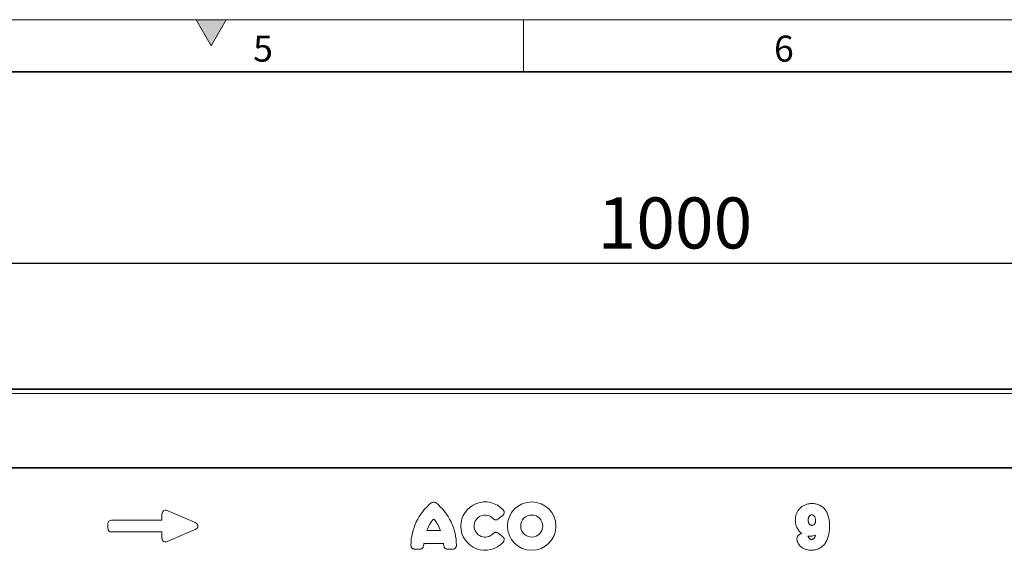
# Model space of a CAD drawing. Units: millimetres. Extents: x 75 to 2081, y 25 to 1460.
# Drawn here: x 1058 to 1531, y 1205 to 1460 of the extents above; entities that cross this region are included whole.
import ezdxf

# ---------------------------------------------------------------- set-up
doc = ezdxf.new("R2010")
doc.units = ezdxf.units.MM
doc.header["$LTSCALE"] = 5
doc.linetypes.add('SLD-Durchgehend', pattern=[0])
doc.layers.get('0').update_dxf_attribs({"color": 1, "lineweight": 25})
for name, color, linetype, lineweight in [('133709', 7, 'Continuous', 25), ('DIMENSION', 3, 'Continuous', 25), ('TANGENT_EDGES', 4, 'Continuous', 25)]:
    doc.layers.add(name, color=color, linetype=linetype, lineweight=lineweight)
doc.styles.add('BEMSTIL', font='isocp3.shx', dxfattribs={"width": 0.8})
doc.styles.add('SLDTEXTSTYLE0', font='TXT', dxfattribs={"width": 0.605})
doc.dimstyles.new('BEMASS$0', dxfattribs={"dimscale": 10, "dimtxt": 3.5, "dimasz": 3.5, "dimexe": 2, "dimexo": 0, "dimgap": 1, "dimtad": 1, "dimdec": 1, "dimtxsty": 'BEMSTIL', "dimcen": 3, "dimclrd": 3, "dimclre": 3, "dimclrt": 4, "dimadec": 0, "dimazin": 0, "dimtfac": 1, "dimtdec": 1, "dimtofl": 0, "dimtmove": 0, "dimatfit": 0, "dimfxl": 0, "dimtolj": 1, "dimlwd": -1, "dimlwe": -1, "dimarcsym": 0})

# ---------------------------------------------------------------- blocks, each defined once
blk = doc.blocks.new('*D10')
at = {"layer": 'DIMENSION', "color": 3}
for p, q in [((872.62, 1292.62), (872.62, 1357.12)), ((1872.62, 1292.62), (1872.62, 1357.12)), ((897.12, 1343.12), (1848.12, 1343.12))]:
    blk.add_line(p, q, dxfattribs=at)
for points in [[(897.12, 1347.2), (897.12, 1339.03), (872.62, 1343.12)], [(1848.12, 1347.2), (1848.12, 1339.03), (1872.62, 1343.12)]]:
    blk.add_solid(points, dxfattribs=at)
at = {"layer": 'DIMENSION', "color": 4, "insert": (1372.62, 1374.62), "char_height": 24.5, "attachment_point": 2, "style": 'BEMSTIL'}
blk.add_mtext('\\A1;1000', dxfattribs=at)
blk = doc.blocks.new('1042654-M_C_FRONT VIEW')
at = {"layer": '133709', "linetype": 'SLD-Durchgehend', "lineweight": 35}
for p, q in [((1872.62, 1282.62), (872.62, 1282.62)), ((1742.62, 1244.87), (915.94, 1244.87))]:
    blk.add_line(p, q, dxfattribs=at)
at = {"layer": 'TANGENT_EDGES', "linetype": 'SLD-Durchgehend', "lineweight": 18}
for p, q in [((1872.62, 1280.49), (872.62, 1280.49)), ((1742.62, 1244.87), (915.94, 1244.87)), ((1128.95, 1224.26), (1142.28, 1218.49)), ((1102.23, 1219.66), (1126.42, 1219.66)), ((1126.42, 1219.66), (1126.42, 1222.6)), ((1289.96, 1221.96), (1287.84, 1220.24)), ((1100.42, 1215.8), (1100.42, 1217.85)), ((1142.28, 1215.16), (1128.95, 1209.39)), ((1253.55, 1214.63), (1260.09, 1214.63)), ((1126.42, 1213.99), (1102.23, 1213.99)), ((1126.42, 1211.05), (1126.42, 1213.99)), ((1287.84, 1213.41), (1289.96, 1211.69)), ((1250.19, 1205.78), (1247.73, 1205.78)), ((1261.56, 1208.43), (1252.08, 1208.43)), ((1265.91, 1205.78), (1263.45, 1205.78))]:
    blk.add_line(p, q, dxfattribs=at)
for radius in [11.63, 5.28]:
    blk.add_circle((1303.88, 1216.82), radius, dxfattribs=at)
for centre, radius, start, end in [((1271.96, 1207.6), 26.04, 128.6786, 180.0058), ((1241.68, 1207.6), 26.04, 359.9942, 51.3214), ((1281.5, 1216.82), 11.63, 41.7794, 318.2206), ((1267.96, 1209.98), 15.13, 137.3642, 162.104), ((1245.69, 1209.98), 15.13, 17.896, 42.6358), ((1281.5, 1216.82), 5.28, 42.8482, 317.1518), ((1267.11, 1206.63), 15.13, 173.1696, 176.734), ((1246.53, 1206.63), 15.13, 3.266, 6.8304)]:
    blk.add_arc(centre, radius, start, end, dxfattribs=at)
for centre, major_axis, ratio, start_param, end_param in [((1128.63, 1222), (1.44, -2.19), 0.762065, 2.281929, 4.001257), ((1102.63, 1217.45), (1.69, -1.69), 0.834817, 2.445979, 3.837206), ((1102.63, 1216.19), (1.69, 1.69), 0.834817, 2.445979, 3.837206), ((1140.57, 1216.82), (-3.08, 0), 0.648828, 2.159632, 4.123553), ((1128.63, 1211.65), (1.44, 2.19), 0.762065, 2.281929, 4.001257)]:
    blk.add_ellipse(centre, major_axis=major_axis, ratio=ratio, start_param=start_param, end_param=end_param, dxfattribs=at)
for points, knots in [([(1255.69, 1227.93), (1255.85, 1228.06), (1256.03, 1228.16), (1256.41, 1228.3), (1256.61, 1228.34), (1257.03, 1228.34), (1257.23, 1228.3), (1257.62, 1228.16), (1257.79, 1228.06), (1257.95, 1227.93)], [0, 0, 0, 0, 0.25, 0.25, 0.5, 0.5, 0.75, 0.75, 1, 1, 1, 1]), ([(1290.17, 1224.57), (1290.25, 1224.48), (1290.33, 1224.38), (1290.46, 1224.17), (1290.51, 1224.06), (1290.6, 1223.83), (1290.63, 1223.71), (1290.66, 1223.47), (1290.67, 1223.34), (1290.64, 1222.97), (1290.56, 1222.73), (1290.38, 1222.41), (1290.31, 1222.31), (1290.15, 1222.12), (1290.06, 1222.04), (1289.96, 1221.96)], [0, 0, 0, 0, 0.125, 0.125, 0.25, 0.25, 0.375, 0.375, 0.5, 0.5, 0.75, 0.75, 0.875, 0.875, 1, 1, 1, 1]), ([(1430.4, 1219.66), (1430.41, 1219.92), (1430.42, 1220.19), (1430.46, 1220.72), (1430.5, 1220.98), (1430.64, 1221.75), (1430.78, 1222.26), (1431.06, 1222.99), (1431.17, 1223.24), (1431.41, 1223.71), (1431.53, 1223.94), (1431.82, 1224.38), (1431.97, 1224.59), (1432.3, 1225), (1432.47, 1225.2), (1433.03, 1225.76), (1433.44, 1226.1), (1434.32, 1226.67), (1434.79, 1226.91), (1435.52, 1227.2), (1435.77, 1227.28), (1436.28, 1227.43), (1436.53, 1227.48), (1437.05, 1227.58), (1437.31, 1227.61), (1437.83, 1227.65), (1438.09, 1227.65), (1438.35, 1227.66)], [0, 0, 0, 0, 0.0625, 0.0625, 0.125, 0.125, 0.25, 0.25, 0.3125, 0.3125, 0.375, 0.375, 0.4375, 0.4375, 0.5, 0.5, 0.625, 0.625, 0.75, 0.75, 0.8125, 0.8125, 0.875, 0.875, 0.9375, 0.9375, 1, 1, 1, 1]), ([(1438.35, 1227.66), (1438.68, 1227.65), (1439, 1227.64), (1439.65, 1227.58), (1439.97, 1227.53), (1440.6, 1227.4), (1440.91, 1227.31), (1441.52, 1227.1), (1441.82, 1226.98), (1442.69, 1226.54), (1443.23, 1226.18), (1443.96, 1225.54), (1444.19, 1225.3), (1444.61, 1224.81), (1444.8, 1224.56), (1445.16, 1224.02), (1445.32, 1223.74), (1445.62, 1223.16), (1445.75, 1222.87), (1446.1, 1221.97), (1446.29, 1221.35), (1446.58, 1220.09), (1446.67, 1219.45), (1446.77, 1218.49), (1446.79, 1218.16), (1446.82, 1217.52), (1446.82, 1217.2), (1446.83, 1216.87)], [0, 0, 0, 0, 0.0625, 0.0625, 0.125, 0.125, 0.1875, 0.1875, 0.25, 0.25, 0.375, 0.375, 0.4375, 0.4375, 0.5, 0.5, 0.5625, 0.5625, 0.625, 0.625, 0.75, 0.75, 0.875, 0.875, 0.9375, 0.9375, 1, 1, 1, 1]), ([(1287.84, 1220.24), (1287.66, 1220.09), (1287.46, 1219.98), (1287.14, 1219.87), (1287.02, 1219.84), (1286.8, 1219.81), (1286.68, 1219.81), (1286.46, 1219.83), (1286.34, 1219.85), (1286.12, 1219.91), (1286.02, 1219.95), (1285.71, 1220.1), (1285.53, 1220.25), (1285.37, 1220.42)], [0, 0, 0, 0, 0.25, 0.25, 0.375, 0.375, 0.5, 0.5, 0.625, 0.625, 0.75, 0.75, 1, 1, 1, 1]), ([(1433.46, 1213.29), (1433.21, 1213.47), (1432.97, 1213.67), (1432.52, 1214.09), (1432.31, 1214.32), (1431.74, 1215.04), (1431.42, 1215.56), (1431.04, 1216.39), (1430.92, 1216.68), (1430.73, 1217.26), (1430.65, 1217.55), (1430.53, 1218.14), (1430.48, 1218.44), (1430.42, 1219.05), (1430.41, 1219.35), (1430.4, 1219.66)], [0, 0, 0, 0, 0.125, 0.125, 0.25, 0.25, 0.5, 0.5, 0.625, 0.625, 0.75, 0.75, 0.875, 0.875, 1, 1, 1, 1]), ([(1438.2, 1222.24), (1438.13, 1222.24), (1438.05, 1222.23), (1437.92, 1222.21), (1437.85, 1222.19), (1437.72, 1222.14), (1437.65, 1222.11), (1437.53, 1222.04), (1437.48, 1222), (1437.32, 1221.86), (1437.22, 1221.76), (1437.04, 1221.54), (1436.97, 1221.42), (1436.84, 1221.17), (1436.79, 1221.04), (1436.7, 1220.77), (1436.67, 1220.63), (1436.62, 1220.36), (1436.6, 1220.22), (1436.58, 1219.94), (1436.58, 1219.8), (1436.58, 1219.66)], [0, 0, 0, 0, 0.0625, 0.0625, 0.125, 0.125, 0.1875, 0.1875, 0.25, 0.25, 0.375, 0.375, 0.5, 0.5, 0.625, 0.625, 0.75, 0.75, 0.875, 0.875, 1, 1, 1, 1]), ([(1436.58, 1219.66), (1436.58, 1219.52), (1436.58, 1219.38), (1436.6, 1219.1), (1436.62, 1218.96), (1436.67, 1218.69), (1436.71, 1218.55), (1436.8, 1218.28), (1436.85, 1218.15), (1436.99, 1217.91), (1437.07, 1217.79), (1437.25, 1217.58), (1437.35, 1217.48), (1437.53, 1217.36), (1437.59, 1217.32), (1437.71, 1217.26), (1437.78, 1217.23), (1437.92, 1217.2), (1437.99, 1217.18), (1438.12, 1217.16), (1438.2, 1217.16), (1438.27, 1217.16)], [0, 0, 0, 0, 0.125, 0.125, 0.25, 0.25, 0.375, 0.375, 0.5, 0.5, 0.625, 0.625, 0.75, 0.75, 0.8125, 0.8125, 0.875, 0.875, 0.9375, 0.9375, 1, 1, 1, 1]), ([(1440.15, 1219.42), (1440.15, 1219.58), (1440.15, 1219.74), (1440.12, 1220.06), (1440.09, 1220.21), (1440.02, 1220.52), (1439.98, 1220.67), (1439.87, 1220.97), (1439.8, 1221.12), (1439.65, 1221.39), (1439.55, 1221.52), (1439.34, 1221.77), (1439.22, 1221.87), (1438.96, 1222.05), (1438.82, 1222.12), (1438.59, 1222.2), (1438.51, 1222.21), (1438.36, 1222.23), (1438.28, 1222.23), (1438.2, 1222.24)], [0, 0, 0, 0, 0.125, 0.125, 0.25, 0.25, 0.375, 0.375, 0.5, 0.5, 0.625, 0.625, 0.75, 0.75, 0.875, 0.875, 0.9375, 0.9375, 1, 1, 1, 1]), ([(1438.27, 1217.16), (1438.4, 1217.17), (1438.54, 1217.18), (1438.81, 1217.24), (1438.94, 1217.29), (1439.18, 1217.42), (1439.3, 1217.49), (1439.5, 1217.67), (1439.6, 1217.77), (1439.77, 1217.99), (1439.84, 1218.11), (1439.96, 1218.35), (1440.01, 1218.48), (1440.09, 1218.74), (1440.12, 1218.88), (1440.15, 1219.15), (1440.15, 1219.29), (1440.15, 1219.42)], [0, 0, 0, 0, 0.125, 0.125, 0.25, 0.25, 0.375, 0.375, 0.5, 0.5, 0.625, 0.625, 0.75, 0.75, 0.875, 0.875, 1, 1, 1, 1]), ([(1446.83, 1216.87), (1446.82, 1216.53), (1446.82, 1216.18), (1446.79, 1215.5), (1446.77, 1215.16), (1446.68, 1214.13), (1446.58, 1213.46), (1446.37, 1212.45), (1446.29, 1212.12), (1446.1, 1211.46), (1445.99, 1211.13), (1445.63, 1210.17), (1445.33, 1209.55), (1444.78, 1208.67), (1444.58, 1208.39), (1444.15, 1207.85), (1443.92, 1207.6), (1443.43, 1207.12), (1443.16, 1206.9), (1442.61, 1206.5), (1442.32, 1206.31), (1441.72, 1206), (1441.4, 1205.86), (1440.75, 1205.63), (1440.42, 1205.53), (1439.75, 1205.38), (1439.41, 1205.32), (1438.73, 1205.25), (1438.38, 1205.25), (1438.04, 1205.24)], [0, 0, 0, 0, 0.0625, 0.0625, 0.125, 0.125, 0.25, 0.25, 0.3125, 0.3125, 0.375, 0.375, 0.5, 0.5, 0.5625, 0.5625, 0.625, 0.625, 0.6875, 0.6875, 0.75, 0.75, 0.8125, 0.8125, 0.875, 0.875, 0.9375, 0.9375, 1, 1, 1, 1]), ([(1285.37, 1213.23), (1285.53, 1213.4), (1285.71, 1213.54), (1286.01, 1213.7), (1286.12, 1213.74), (1286.34, 1213.8), (1286.45, 1213.82), (1286.68, 1213.84), (1286.79, 1213.83), (1287.02, 1213.8), (1287.13, 1213.78), (1287.46, 1213.67), (1287.66, 1213.55), (1287.84, 1213.41)], [0, 0, 0, 0, 0.25, 0.25, 0.375, 0.375, 0.5, 0.5, 0.625, 0.625, 0.75, 0.75, 1, 1, 1, 1]), ([(1289.96, 1211.69), (1290.06, 1211.61), (1290.15, 1211.53), (1290.31, 1211.34), (1290.38, 1211.24), (1290.5, 1211.02), (1290.55, 1210.91), (1290.62, 1210.68), (1290.65, 1210.55), (1290.68, 1210.19), (1290.64, 1209.94), (1290.51, 1209.59), (1290.46, 1209.48), (1290.33, 1209.27), (1290.25, 1209.17), (1290.17, 1209.08)], [0, 0, 0, 0, 0.125, 0.125, 0.25, 0.25, 0.375, 0.375, 0.5, 0.5, 0.75, 0.75, 0.875, 0.875, 1, 1, 1, 1]), ([(1431.15, 1210.61), (1431.16, 1210.77), (1431.17, 1210.93), (1431.23, 1211.25), (1431.27, 1211.4), (1431.38, 1211.7), (1431.45, 1211.84), (1431.62, 1212.12), (1431.72, 1212.25), (1431.92, 1212.49), (1432.04, 1212.6), (1432.29, 1212.81), (1432.42, 1212.9), (1432.83, 1213.14), (1433.14, 1213.24), (1433.46, 1213.29)], [0, 0, 0, 0, 0.125, 0.125, 0.25, 0.25, 0.375, 0.375, 0.5, 0.5, 0.625, 0.625, 0.75, 0.75, 1, 1, 1, 1]), ([(1438.04, 1205.24), (1437.84, 1205.24), (1437.63, 1205.25), (1437.23, 1205.27), (1437.03, 1205.29), (1436.43, 1205.36), (1436.04, 1205.44), (1435.46, 1205.61), (1435.27, 1205.67), (1434.89, 1205.82), (1434.71, 1205.9), (1434.16, 1206.16), (1433.82, 1206.36), (1433.17, 1206.83), (1432.86, 1207.09), (1432.29, 1207.68), (1432.05, 1208), (1431.64, 1208.69), (1431.46, 1209.05), (1431.28, 1209.62), (1431.23, 1209.81), (1431.18, 1210.21), (1431.16, 1210.41), (1431.15, 1210.61)], [0, 0, 0, 0, 0.0625, 0.0625, 0.125, 0.125, 0.25, 0.25, 0.3125, 0.3125, 0.375, 0.375, 0.5, 0.5, 0.625, 0.625, 0.75, 0.75, 0.875, 0.875, 0.9375, 0.9375, 1, 1, 1, 1]), ([(1436.46, 1212.06), (1436.55, 1211.94), (1436.63, 1211.82), (1436.77, 1211.55), (1436.83, 1211.41), (1436.89, 1211.27)], [0, 0, 0, 0, 0.5, 0.5, 1, 1, 1, 1]), ([(1437.5, 1211.99), (1437.32, 1211.99), (1437.15, 1212), (1436.8, 1212.02), (1436.63, 1212.04), (1436.46, 1212.06)], [0, 0, 0, 0, 0.5, 0.5, 1, 1, 1, 1]), ([(1436.89, 1211.27), (1436.92, 1211.21), (1436.94, 1211.15), (1437, 1211.03), (1437.04, 1210.97), (1437.15, 1210.81), (1437.25, 1210.72), (1437.42, 1210.6), (1437.47, 1210.57), (1437.59, 1210.51), (1437.66, 1210.49), (1437.79, 1210.45), (1437.85, 1210.43), (1437.98, 1210.42), (1438.05, 1210.41), (1438.12, 1210.41)], [0, 0, 0, 0, 0.125, 0.125, 0.25, 0.25, 0.5, 0.5, 0.625, 0.625, 0.75, 0.75, 0.875, 0.875, 1, 1, 1, 1]), ([(1440.06, 1212.47), (1439.65, 1212.3), (1439.23, 1212.18), (1438.59, 1212.06), (1438.38, 1212.03), (1437.94, 1212), (1437.72, 1211.99), (1437.5, 1211.99)], [0, 0, 0, 0, 0.5, 0.5, 0.75, 0.75, 1, 1, 1, 1]), ([(1438.12, 1210.41), (1438.19, 1210.41), (1438.26, 1210.42), (1438.41, 1210.44), (1438.48, 1210.45), (1438.62, 1210.49), (1438.69, 1210.52), (1438.82, 1210.58), (1438.88, 1210.61), (1439.07, 1210.73), (1439.19, 1210.82), (1439.39, 1211.02), (1439.48, 1211.13), (1439.56, 1211.25)], [0, 0, 0, 0, 0.125, 0.125, 0.25, 0.25, 0.375, 0.375, 0.5, 0.5, 0.75, 0.75, 1, 1, 1, 1]), ([(1439.56, 1211.25), (1439.62, 1211.34), (1439.68, 1211.44), (1439.78, 1211.64), (1439.82, 1211.74), (1439.94, 1212.05), (1440, 1212.26), (1440.06, 1212.47)], [0, 0, 0, 0, 0.25, 0.25, 0.5, 0.5, 1, 1, 1, 1]), ([(1247.73, 1205.78), (1247.61, 1205.78), (1247.49, 1205.79), (1247.26, 1205.83), (1247.14, 1205.87), (1246.92, 1205.95), (1246.81, 1206), (1246.61, 1206.13), (1246.52, 1206.21), (1246.35, 1206.38), (1246.28, 1206.47), (1246.15, 1206.67), (1246.09, 1206.78), (1245.96, 1207.11), (1245.92, 1207.35), (1245.92, 1207.59)], [0, 0, 0, 0, 0.125, 0.125, 0.25, 0.25, 0.375, 0.375, 0.5, 0.5, 0.625, 0.625, 0.75, 0.75, 1, 1, 1, 1]), ([(1252, 1207.49), (1251.99, 1207.26), (1251.93, 1207.03), (1251.8, 1206.72), (1251.74, 1206.62), (1251.61, 1206.43), (1251.53, 1206.34), (1251.37, 1206.18), (1251.28, 1206.11), (1251.08, 1205.99), (1250.97, 1205.94), (1250.65, 1205.82), (1250.42, 1205.78), (1250.19, 1205.78)], [0, 0, 0, 0, 0.25, 0.25, 0.375, 0.375, 0.5, 0.5, 0.625, 0.625, 0.75, 0.75, 1, 1, 1, 1]), ([(1263.45, 1205.78), (1263.22, 1205.78), (1262.99, 1205.82), (1262.67, 1205.94), (1262.57, 1205.99), (1262.37, 1206.11), (1262.28, 1206.18), (1262.11, 1206.34), (1262.04, 1206.43), (1261.9, 1206.61), (1261.85, 1206.72), (1261.71, 1207.03), (1261.66, 1207.26), (1261.64, 1207.49)], [0, 0, 0, 0, 0.25, 0.25, 0.375, 0.375, 0.5, 0.5, 0.625, 0.625, 0.75, 0.75, 1, 1, 1, 1]), ([(1267.72, 1207.59), (1267.72, 1207.47), (1267.71, 1207.36), (1267.67, 1207.12), (1267.64, 1207), (1267.55, 1206.78), (1267.5, 1206.67), (1267.37, 1206.47), (1267.29, 1206.38), (1267.13, 1206.21), (1267.03, 1206.14), (1266.83, 1206.01), (1266.72, 1205.95), (1266.39, 1205.82), (1266.15, 1205.78), (1265.91, 1205.78)], [0, 0, 0, 0, 0.125, 0.125, 0.25, 0.25, 0.375, 0.375, 0.5, 0.5, 0.625, 0.625, 0.75, 0.75, 1, 1, 1, 1])]:
    blk.add_open_spline(points, degree=3, knots=knots, dxfattribs=at)

msp = doc.modelspace()

# ---------------------------------------------------------------- hatches: boundary and pattern name
at = {"linetype": 'Continuous'}
msp.add_hatch(color=256, dxfattribs=at).paths.add_polyline_path([(1157.22, 1460), (1142.78, 1460), (1150, 1447.5)], flags=0)

# ---------------------------------------------------------------- linework, layer by layer
at = {"linetype": 'SLD-Durchgehend', "lineweight": 18}
for p, q in [((75, 1460), (2075, 1460)), ((1142.78, 1460), (1150, 1447.5)), ((1157.22, 1460), (1142.78, 1460)), ((1150, 1447.5), (1157.22, 1460)), ((1300, 1460), (1300, 1435))]:
    msp.add_line(p, q, dxfattribs=at)
at = {"linetype": 'SLD-Durchgehend', "lineweight": 35}
msp.add_line((100, 1435), (2050, 1435), dxfattribs=at)

# ---------------------------------------------------------------- block references
at = {"layer": '133709'}
msp.add_blockref('1042654-M_C_FRONT VIEW', (0, 0), dxfattribs=at)

# ---------------------------------------------------------------- texts
at = {"linetype": 'Continuous', "lineweight": 0, "char_height": 12.5, "attachment_point": 2, "style": 'SLDTEXTSTYLE0'}
for s, insert in [('5', (1174.91, 1452.36)), ('6', (1424.91, 1452.36))]:
    msp.add_mtext(s, dxfattribs=dict(at, insert=insert))

# ---------------------------------------------------------------- dimensions: what is measured, and where the dimension line sits
at = {"layer": 'DIMENSION'}
dim = msp.add_linear_dim(base=(1872.62, 1343.12), p1=(872.62, 1257.62), p2=(1872.62, 1257.62), dimstyle='BEMASS$0', override={"dimscale": 7, "dimexo": 5, "dimtad": 3, "dimdec": 0, "dimdle": 1, "dimtofl": 1, "dimtfill": 1}, dxfattribs=at)
dim.commit()
dim.dimension.update_dxf_attribs({"geometry": '*D10', "text_midpoint": (1372.62, 1343.12), "dimtype": 160})

doc.saveas('drawing.dxf')
